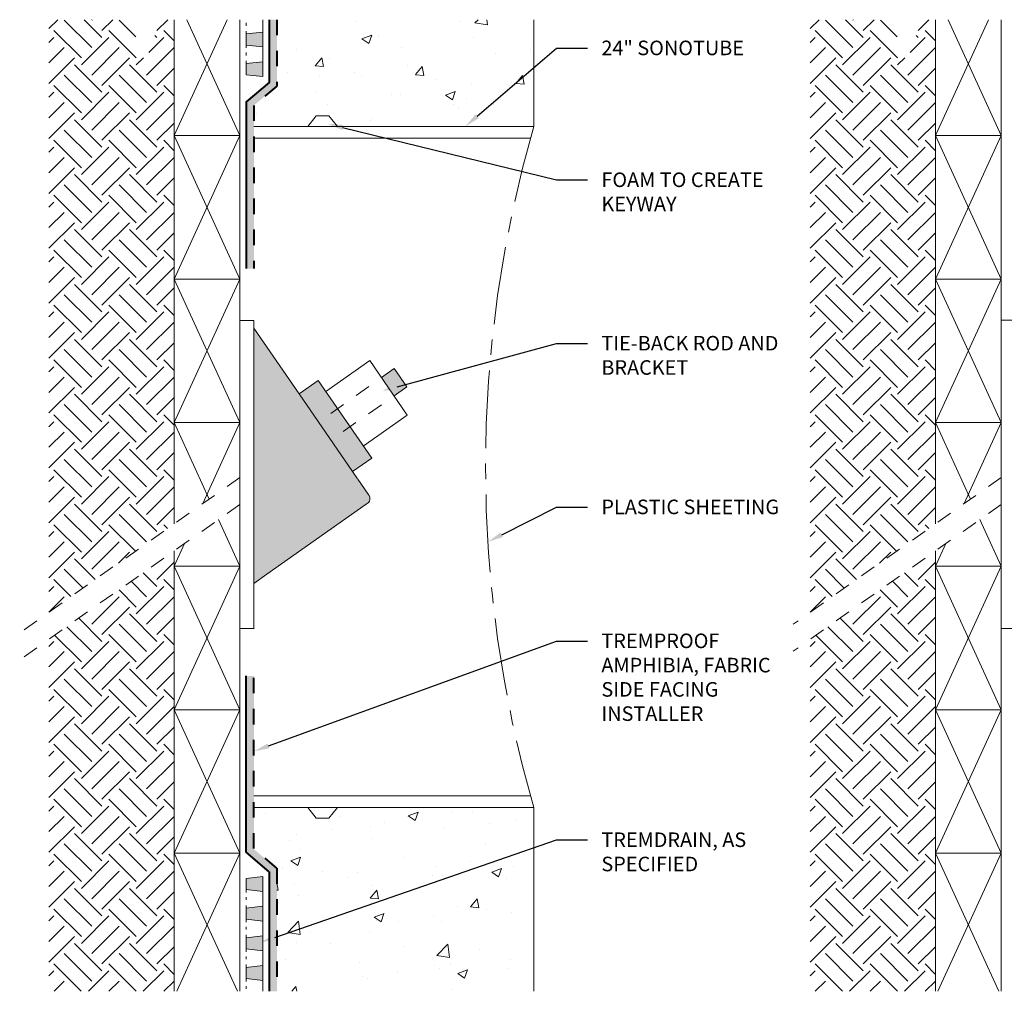
# Model space of a CAD drawing. Extents: x 0.1 to 10.8, y 0.7 to 6.9.
import ezdxf
from ezdxf import colors
from ezdxf.entities.mleader import LeaderData, LeaderLine
from ezdxf.math import Vec2, Vec3

# ---------------------------------------------------------------- set-up
doc = ezdxf.new("R2010")
doc.units = 0
doc.header["$MEASUREMENT"] = 0
for name, pattern in [('ACANSTGL', [0.11811023622, 0.07874015748, -0.03937007874]), ('CENTER', [2, 1.25, -0.25, 0.25, -0.25]), ('HIDDEN2', [0.1875, 0.125, -0.0625])]:
    doc.linetypes.add(name, pattern=pattern)
for name, color, linetype, lineweight in [('1 - Framework', 7, 'Continuous', 15), ('1 - Framework Hatch', 252, 'Continuous', 9), ('2- Text', 7, 'Continuous', 13), ('TREMDrain Drainage Hatch', 7, 'Continuous', 5)]:
    doc.layers.add(name, color=color, linetype=linetype, lineweight=lineweight)
for name, color, linetype, lineweight, true_color in [('Amphibia', 7, 'Continuous', 40, 0x4b907b), ('Amphibia Fabric', 7, 'HIDDEN2', 40, 0xafa893), ('Amphibia Hatch', 7, 'Continuous', 9, 0xc7ddda)]:
    doc.layers.add(name, color=color, linetype=linetype, lineweight=lineweight, true_color=true_color)
doc.styles.add('2020Tremco', font='sanss___.ttf', dxfattribs={"height": 0.09375})
pattern_1 = [(49.99999999999999, (0.05984991415651564, 0.1221810823305871), (0.6455341643406781, -0.0564769214843356), [0.0675, -0.7424999999999999]), (355, (0.05984991415651564, 0.1221810823305871), (-0.1248762002517, 0.6769729203300107), [0.054, -0.594]), (100.45144446, (0.1136444270565156, 0.1174746727305871), (0.5206579620544007, 0.6204959918717664), [0.05736617279999997, -0.6310279007999995]), (46.18420000000001, (0.05984991415651564, 0.3021810823305871), (0.9605171976044151, -0.1489673527137689), [0.10125, -1.11375]), (96.63563549, (0.1398929846565156, 0.2897671060305871), (0.8411957511068054, 0.8767067406970954), [0.0860493078, -0.9465423839999998]), (351.1841639899999, (0.05984991415651564, 0.3021810823305871), (0.8411957505492957, 0.8767067402429911), [0.081, -0.8910000008999999]), (21, (0.1498499141565156, 0.2571810823305871), (0.5372163469066155, -0.3623570015988049), [0.0675, -0.7424999999999999]), (326.0000000000001, (0.1498499141565156, 0.2571810823305871), (0.2189837987294236, 0.6526350405421677), [0.054, -0.594]), (71.45144474, (0.1946179427565156, 0.2269846657305871), (0.7562001390569739, 0.2902780375257185), [0.05736617100000001, -0.6310279007999999]), (37.50000000000001, (0.05984991415651564, 0.1221810823305871), (0.0109438697855616, 0.2996044684481803), [0, -0.5868, 0, -0.603, 0, -0.59625]), (7.499999999999999, (0.05984991415651564, 0.1221810823305871), (0.2367625836979337, 0.3549705406941242), [0, -0.3438, 0, -0.5733, 0, -0.22725]), (327.5, (-0.1408500858434844, 0.1221810823305871), (0.4804401925551681, -0.02029938456094178), [0, -0.225, 0, -0.702, 0, -0.9314999999999999]), (317.5, (-0.2308500858434844, 0.1221810823305871), (0.5248675524081476, 0.09009448409908595), [0, -0.2925, 0, -0.4661999999999999, 0, -0.6615])]

msp = doc.modelspace()

# ---------------------------------------------------------------- hatches: boundary and pattern name
at = {"lineweight": 0, "true_color": 0xc7c8ca}
h = msp.add_hatch(color=9, dxfattribs=at)
h.dxf.hatch_style = 1
h.paths.add_polyline_path([(1.935451712775476, 4.498619877704791), (1.644591377817279, 4.921720880577008), (1.644591377817279, 3.400352922893753), (1.644591377817279, 3.277961886270217), (1.727462684606125, 3.336440884854308), (2.367406895488303, 3.788024165632387, 0.1850159794967929), (2.387716820878286, 3.808121655379824, 0.3168253265056533), (2.379082288228683, 3.853291110528528), (2.312737940524998, 3.94979914780479), (2.279725987651717, 3.997820100436434)])
at = {"lineweight": 0, "true_color": 0x636466}
h = msp.add_hatch(color=251, dxfattribs=at)
h.dxf.hatch_style = 1
h.paths.add_polyline_path([(2.546546377250079, 4.485972804342103), (2.628251706952924, 4.54362901908214), (2.547673826239305, 4.660841914900852), (2.465968496536462, 4.603185700160816)])
h = msp.add_hatch(color=251, dxfattribs=at)
h.dxf.hatch_style = 1
h.paths.add_polyline_path([(2.058018921788574, 4.585110702093449), (1.935451712775476, 4.498619877704791), (2.060340442837075, 4.316950050005171), (2.182907651850187, 4.403440874393834)])
h.paths.add_polyline_path([(2.182907651850187, 4.403440874393834), (2.060340442837075, 4.316950050005171), (2.140918323550694, 4.199737154186455), (2.263485532563792, 4.286227978575121)])
h.paths.add_polyline_path([(2.263485532563792, 4.286227978575122), (2.140918323550694, 4.199737154186452), (2.279725987651717, 3.997820100436434), (2.402987880766831, 4.083300400168036)])
at = {"layer": '1 - Framework Hatch', "ltscale": 0.4}
h = msp.add_hatch(dxfattribs=at)
h.set_pattern_fill('EARTH', color=256, angle=45)
h.set_pattern_definition([(45, (17.99052681936921, 0.1201713578957877), (0, 0.3535533905932738), [0.25, -0.25]), (45, (17.92423555863297, 0.1864626186320265), (0, 0.3535533905932738), [0.25, -0.25]), (45, (17.85794429789673, 0.2527538793682654), (0, 0.3535533905932738), [0.25, -0.25]), (135, (17.85794429789673, 0.2969480531924246), (-0.3535533905932737, 2.775557561562891e-17), [0.25, -0.25]), (135, (17.92423555863297, 0.3632393139286634), (-0.3535533905932737, 2.775557561562891e-17), [0.25, -0.25]), (135, (17.99052681936921, 0.4295305746649022), (-0.3535533905932737, 2.775557561562891e-17), [0.25, -0.25])])
h.paths.add_polyline_path([(1.131361654216547, 3.487333002204448), (0.3252380351779647, 2.918483495625859), (0.3252380351779625, 0.6512929572750821), (1.131361654216542, 0.6512929364436566)])
h.paths.add_polyline_path([(1.131361654216549, 6.907533245317319), (1.044456531517083, 6.90753324531732), (0.9444565315170825, 6.632785503371858), (0.8444565315170833, 6.907533245317321), (0.3252380351779696, 6.907533245317324), (0.3252380351779651, 3.092557010092308), (1.131361654216548, 3.661406516670898)])
h = msp.add_hatch(dxfattribs=at)
h.set_pattern_fill('AR-CONC', color=256, scale=0.09)
h.set_pattern_definition(pattern_1)
h.paths.add_polyline_path([(1.79228468564622, 6.90753324531732), (1.79228468564622, 6.478900649204264), (1.644591377817275, 6.355522368366507), (1.644591377817274, 6.22062704994772), (1.990714857696994, 6.22062704994772), (2.04481631986557, 6.288003602394871), (2.127443912041267, 6.288003602394871), (2.181545374209842, 6.22062704994772), (3.445481232871155, 6.22062704994772), (3.445481232871155, 6.90753324531732)])
h = msp.add_hatch(dxfattribs=at)
h.set_pattern_fill('EARTH', color=256, angle=45)
h.set_pattern_definition([(45, (22.89058983586193, 0.1201713578957877), (0, 0.3535533905932738), [0.25, -0.25]), (45, (22.8242985751257, 0.1864626186320265), (0, 0.3535533905932738), [0.25, -0.25]), (45, (22.75800731438945, 0.2527538793682654), (0, 0.3535533905932738), [0.25, -0.25]), (135, (22.75800731438945, 0.2969480531924246), (-0.3535533905932737, 2.775557561562891e-17), [0.25, -0.25]), (135, (22.8242985751257, 0.3632393139286634), (-0.3535533905932737, 2.775557561562891e-17), [0.25, -0.25]), (135, (22.89058983586193, 0.4295305746649022), (-0.3535533905932737, 2.775557561562891e-17), [0.25, -0.25])])
h.paths.add_polyline_path([(6.031424670709271, 3.487333002204448), (5.225301051670687, 2.918483495625859), (5.225301051670685, 0.6512929572750821), (6.031424670709265, 0.6512929364436566)])
h.paths.add_polyline_path([(6.031424670709272, 6.907533245317319), (5.944519548009806, 6.90753324531732), (5.844519548009806, 6.632785503371858), (5.744519548009807, 6.907533245317321), (5.225301051670693, 6.907533245317324), (5.225301051670688, 3.092557010092308), (6.031424670709271, 3.661406516670898)])
h = msp.add_hatch(dxfattribs=at)
h.set_pattern_fill('AR-CONC', color=256, scale=0.09)
h.set_pattern_definition(pattern_1)
h.paths.add_polyline_path([(3.445481232871154, 1.833920369964905), (2.181545374209842, 1.833920369964905), (2.127443912041267, 1.766543817517754), (2.04481631986557, 1.766543817517754), (1.990714857696994, 1.833920369964905), (1.644591377817279, 1.833920369964905), (1.644591377817279, 1.570024150829773), (1.792284685646219, 1.443773035119848), (1.792284685646218, 0.6512929468593682), (3.445481232871155, 0.6512929468593683)])
at = {"layer": 'Amphibia Hatch', "transparency": 33554687}
h = msp.add_hatch(color=256, dxfattribs=at)
h.dxf.hatch_style = 1
h.paths.add_polyline_path([(1.79228468564622, 6.907533245317321), (1.74228468564622, 6.907533245317321), (1.74228468564622, 6.50228283599304), (1.594591377817276, 6.378904555155282), (1.594591377817266, 5.305291687383613), (1.644591377817262, 5.305291687383613), (1.644591377817275, 6.355522368366507), (1.79228468564622, 6.478900649204264)])
h = msp.add_hatch(color=256, dxfattribs=at)
h.dxf.hatch_style = 1
h.paths.add_polyline_path([(1.74228468564622, 0.6512929468593682), (1.792284685646217, 0.6512929468593683), (1.792284685646219, 1.440334619369071), (1.644591377817279, 1.566585735078996), (1.64459137781728, 2.682032049569782), (1.594591377817279, 2.682032049569782), (1.594591377817279, 1.543548362548256), (1.74228468564622, 1.41729724683833)])
at = {"layer": 'TREMDrain Drainage Hatch', "lineweight": 0, "true_color": 0x2e2e2e}
h = msp.add_hatch(color=250, dxfattribs=at)
h.dxf.hatch_style = 1
h.paths.add_polyline_path([(1.594591377817276, 6.815715978753398), (1.594591377817276, 6.743920440200777), (1.702284685646221, 6.732074176339604), (1.702284685646221, 6.8275622426146)])
h = msp.add_hatch(color=250, dxfattribs=at)
h.dxf.hatch_style = 1
h.paths.add_polyline_path([(1.594591377817276, 6.624739846203414), (1.594591377817276, 6.552944307650793), (1.702284685646221, 6.541098043789627), (1.702284685646221, 6.636586110064616)])
h = msp.add_hatch(color=250, dxfattribs=at)
h.dxf.hatch_style = 1
h.paths.add_polyline_path([(1.594591377817279, 1.377944419657139), (1.594591377817279, 1.306148881104515), (1.702284685646225, 1.294302617243348), (1.702284685646225, 1.389790683518337)])
h = msp.add_hatch(color=250, dxfattribs=at)
h.dxf.hatch_style = 1
h.paths.add_polyline_path([(1.594591377817279, 1.186968287107155), (1.594591377817279, 1.115172748554534), (1.702284685646225, 1.103326484693364), (1.702284685646225, 1.198814550968356)])
h = msp.add_hatch(color=250, dxfattribs=at)
h.dxf.hatch_style = 1
h.paths.add_polyline_path([(1.594591377817279, 0.9959921545571739), (1.594591377817279, 0.9241966160045494), (1.702284685646225, 0.9123503521433833), (1.702284685646225, 1.007838418418372)])
h = msp.add_hatch(color=250, dxfattribs=at)
h.dxf.hatch_style = 1
h.paths.add_polyline_path([(1.594591377817279, 0.8050160220071931), (1.594591377817279, 0.7332204834545686), (1.702284685646225, 0.721374219593399), (1.702284685646225, 0.8168622858683912)])

# ---------------------------------------------------------------- linework, layer by layer
at = {"color": 0, "lineweight": 5}
for p, q in [((1.554591377817276, 4.970691604158345), (1.644591377817279, 4.970691604158344)), ((6.454654394309999, 4.972606352049439), (6.544654394310002, 4.972606352049438)), ((2.312737940524998, 3.94979914780479), (2.379082288228674, 3.853291110528541)), ((2.367406895488302, 3.788024165632387), (1.727462684606125, 3.336440884854308))]:
    msp.add_line(p, q, dxfattribs=at)
at = {"color": 0, "lineweight": 0}
for p, q in [((1.644591377817279, 4.970691604158344), (1.644591377817279, 3.400352922893753)), ((1.644591377736746, 4.921720880694155), (1.935451712775543, 4.498619877704843)), ((1.554591285846812, 3.785989388689497), (1.554591285846804, 3.55456887943179)), ((6.454654302339535, 3.785989388689497), (6.454654302339527, 3.55456887943179)), ((1.644591377817279, 3.400352922893753), (1.644591377817279, 2.986003985115098)), ((1.727462684606125, 3.336440884854308), (1.644591377817279, 3.277961886270217)), ((1.644591377817279, 2.987918733006192), (1.55459128584682, 2.987918733006192))]:
    msp.add_line(p, q, dxfattribs=at)
at = {"lineweight": 0}
for p, q in [((2.390014300024604, 4.713672737594602), (2.1069534553383, 4.513927911827637)), ((2.39001430002459, 4.713672737594597), (2.631691456073271, 4.362116217829866)), ((2.547673826239305, 4.660841914900852), (2.628251706952924, 4.54362901908214)), ((2.058713605890575, 4.584100177436395), (2.402987880766831, 4.083300400168036)), ((1.935451712775476, 4.498619877704791), (2.279725987651717, 3.997820100436434)), ((2.631691456073271, 4.362116217829867), (2.348630611386981, 4.162371392062888))]:
    msp.add_line(p, q, dxfattribs=at)
at = {"linetype": 'ACANSTGL', "lineweight": 0}
for p, q in [((2.547673826239305, 4.660841914900852), (2.060340442837076, 4.316950050005173)), ((2.628251706952924, 4.54362901908214), (2.140918323550688, 4.199737154186455)), ((1.55459128584682, 3.960062903155955), (0.1369733745231886, 2.959706096423036)), ((6.454654302339543, 3.960062903155955), (5.114702693421401, 3.014512129589312)), ((1.55459128584682, 3.785989388689503), (0.1369733745231886, 2.785632581956587)), ((6.454654302339543, 3.785989388689503), (5.114702693421401, 2.840438615122862))]:
    msp.add_line(p, q, dxfattribs=at)
at = {"lineweight": 5}
for p, q in [((2.058018921788574, 4.585110702093448), (1.935451712775543, 4.498619877704843)), ((2.402987880766831, 4.083300400168036), (2.279725987651717, 3.997820100436434))]:
    msp.add_line(p, q, dxfattribs=at)
msp.add_lwpolyline([(2.279725987651717, 3.997820100436434), (2.312043256422982, 3.950809672461848)], dxfattribs=at)
at = {"color": 0, "lineweight": 5}
for centre, radius, start, end in [((2.351335023096113, 3.82457696999463), 0.03993009628006437, 293.7345724051924, 335.6629860104402), ((2.351335023096156, 3.824576969994667), 0.03993009628003737, 335.6629860103644, 45.98106777493994)]:
    msp.add_arc(centre, radius, start, end, dxfattribs=at)
at = {"layer": '1 - Framework', "ltscale": 0.4}
for p, q in [((1.131361654216549, 6.161459718503139), (1.473021381880679, 6.90753324531732)), ((1.212931650153147, 6.90753324531732), (1.554591377817276, 6.161459718503139)), ((3.445481232871155, 6.22062704994772), (3.445481232871155, 6.90753324531732)), ((6.031424670709272, 6.161459718503139), (6.373084398373402, 6.90753324531732)), ((6.11299466664587, 6.90753324531732), (6.454654394309999, 6.161459718503139)), ((2.04481631986557, 6.288003602394871), (1.990714857696994, 6.22062704994772)), ((2.04481631986557, 6.288003602394871), (2.127443912041267, 6.288003602394871)), ((2.127443912041267, 6.288003602394871), (2.181545374209842, 6.22062704994772)), ((1.644591377817273, 6.22062704994772), (3.445481232871155, 6.22062704994772)), ((1.131361654216549, 5.237263897420601), (1.554591377817276, 6.161459718503138)), ((1.131361654216549, 6.161459718503138), (1.554591377817276, 5.237263897420601)), ((6.031424670709272, 5.237263897420601), (6.454654394309999, 6.161459718503138)), ((6.031424670709272, 6.161459718503138), (6.454654394309999, 5.237263897420601)), ((1.644591377817273, 6.14495008156138), (3.424076639681961, 6.14495008156138)), ((1.131361654216549, 4.313068076338064), (1.554591377817276, 5.237263897420601)), ((1.131361654216549, 5.237263897420601), (1.554591377817276, 4.313068076338064)), ((6.031424670709272, 4.313068076338064), (6.454654394309999, 5.237263897420601)), ((6.031424670709272, 5.237263897420601), (6.454654394309999, 4.313068076338064)), ((1.131361562246093, 4.313068277171575), (1.356902014232916, 3.820561414851259)), ((1.31575361373286, 3.791524618548389), (1.55459128584682, 4.313068277171575)), ((6.031424578738816, 4.313068277171575), (6.25696503072564, 3.820561414851259)), ((6.215816630225583, 3.791524618548389), (6.454654302339543, 4.313068277171575)), ((1.55459128584682, 3.960062903155955), (1.55459128584682, 3.785989388689503)), ((6.454654302339543, 3.960062903155955), (6.454654302339543, 3.785989388689503)), ((1.417148936181374, 3.689001766761942), (1.55459128584682, 3.388872456089039)), ((6.317211952674096, 3.689001766761942), (6.454654302339543, 3.388872456089039)), ((1.131361562246093, 3.388872456089039), (1.197978316153331, 3.534341741779461)), ((6.031424578738816, 3.388872456089039), (6.098041332646053, 3.534341741779461)), ((1.131361562246093, 2.464676635006501), (1.55459128584682, 3.388872456089037)), ((1.131361562246093, 3.388872456089037), (1.55459128584682, 2.464676635006501)), ((6.031424578738816, 2.464676635006501), (6.454654302339543, 3.388872456089037)), ((6.031424578738816, 3.388872456089037), (6.454654302339543, 2.464676635006501)), ((6.544654394310002, 2.987918733006192), (6.454654302339543, 2.987918733006192)), ((1.131361654216549, 1.540480813923963), (1.554591377817276, 2.4646766350065)), ((1.131361654216549, 2.4646766350065), (1.554591377817276, 1.540480813923963)), ((6.031424670709272, 1.540480813923963), (6.454654394309999, 2.4646766350065)), ((6.031424670709272, 2.4646766350065), (6.454654394309999, 1.540480813923963)), ((1.644591377817273, 1.909597338351245), (3.42407663968196, 1.909597338351245)), ((1.644591377817273, 1.833920369964905), (3.445481232871155, 1.833920369964905)), ((2.04481631986557, 1.766543817517754), (1.990714857696994, 1.833920369964905)), ((2.127443912041267, 1.766543817517754), (2.181545374209842, 1.833920369964905)), ((3.445481232871154, 1.833920369964905), (3.445481232871155, 0.6512929468593682)), ((2.04481631986557, 1.766543817517754), (2.127443912041267, 1.766543817517754)), ((1.131361654216549, 1.540480813923963), (1.53855970318204, 0.6512929468593674)), ((1.147393328851786, 0.6512929468593682), (1.554591377817276, 1.540480813923963)), ((6.031424670709272, 1.540480813923963), (6.438622719674763, 0.6512929468593674)), ((6.047456345344509, 0.6512929468593682), (6.454654394309999, 1.540480813923963))]:
    msp.add_line(p, q, dxfattribs=at)
for points in [[(1.554591377817276, 6.90753324531732), (1.554591377817276, 6.161459718503139), (1.131361654216549, 6.161459718503139), (1.131361654216549, 6.90753324531732)], [(6.454654394309999, 6.90753324531732), (6.454654394309999, 6.161459718503139), (6.031424670709272, 6.161459718503139), (6.031424670709272, 6.90753324531732)], [(1.131361562246093, 3.661406451770992), (1.131361562246093, 4.313068277171575), (1.55459128584682, 4.313068277171575), (1.55459128584682, 3.960062903155955)], [(6.031424578738816, 3.661406451770992), (6.031424578738816, 4.313068277171575), (6.454654302339543, 4.313068277171575), (6.454654302339543, 3.960062903155955)], [(1.55459128584682, 3.785989388689503), (1.55459128584682, 3.388872456089039), (1.131361562246093, 3.388872456089039), (1.131361562246093, 3.487332937304541)], [(6.454654302339543, 3.785989388689503), (6.454654302339543, 3.388872456089039), (6.031424578738816, 3.388872456089039), (6.031424578738816, 3.487332937304541)], [(1.131361654216549, 0.6512929468593682), (1.131361654216549, 1.540480813923963), (1.554591377817276, 1.540480813923963), (1.554591377817276, 0.6512929468593673)], [(6.031424670709272, 0.6512929468593682), (6.031424670709272, 1.540480813923963), (6.454654394309999, 1.540480813923963), (6.454654394309999, 0.6512929468593673)]]:
    msp.add_lwpolyline(points, dxfattribs=at)
for points in [[(1.131361654216549, 6.161459718503138), (1.554591377817276, 6.161459718503138), (1.554591377817276, 5.237263897420601), (1.131361654216549, 5.237263897420601)], [(6.031424670709272, 6.161459718503138), (6.454654394309999, 6.161459718503138), (6.454654394309999, 5.237263897420601), (6.031424670709272, 5.237263897420601)], [(1.131361654216549, 5.237263897420601), (1.554591377817276, 5.237263897420601), (1.554591377817276, 4.313068076338064), (1.131361654216549, 4.313068076338064)], [(6.031424670709272, 5.237263897420601), (6.454654394309999, 5.237263897420601), (6.454654394309999, 4.313068076338064), (6.031424670709272, 4.313068076338064)], [(1.131361562246093, 3.388872456089037), (1.55459128584682, 3.388872456089037), (1.55459128584682, 2.464676635006501), (1.131361562246093, 2.464676635006501)], [(6.031424578738816, 3.388872456089037), (6.454654302339543, 3.388872456089037), (6.454654302339543, 2.464676635006501), (6.031424578738816, 2.464676635006501)], [(1.131361654216549, 2.4646766350065), (1.554591377817276, 2.4646766350065), (1.554591377817276, 1.540480813923963), (1.131361654216549, 1.540480813923963)], [(6.031424670709272, 2.4646766350065), (6.454654394309999, 2.4646766350065), (6.454654394309999, 1.540480813923963), (6.031424670709272, 1.540480813923963)]]:
    msp.add_lwpolyline(points, close=True, dxfattribs=at)
at = {"layer": '1 - Framework', "linetype": 'CENTER', "ltscale": 0.4}
msp.add_arc((11.05570534943885, 4.027273709956311), 7.919994316818673, 163.9224155122301, 196.0775844877698, dxfattribs=at)
at = {"layer": 'Amphibia', "ltscale": 0.4}
for p, q in [((1.594591377817279, 1.546986778299033), (1.594591377817278, 2.682032049569782)), ((1.74228468564622, 1.420735662589107), (1.594591377817279, 1.546986778299033)), ((1.74228468564622, 1.420735662589107), (1.74228468564622, 0.6512929468593682))]:
    msp.add_line(p, q, dxfattribs=at)
msp.add_lwpolyline([(1.74228468564622, 6.90753324531732), (1.74228468564622, 6.50228283599304), (1.594591377817276, 6.378904555155282), (1.594591377817266, 5.305291687383613)], dxfattribs=at)
at = {"layer": 'Amphibia Fabric', "ltscale": 0.8}
for p, q in [((1.644591377817279, 1.570024150829773), (1.64459137781728, 2.682032049569782)), ((1.792284685646219, 1.443773035119848), (1.644591377817279, 1.570024150829773)), ((1.792284685646219, 1.443773035119848), (1.792284685646218, 0.6512929468593682))]:
    msp.add_line(p, q, dxfattribs=at)
msp.add_lwpolyline([(1.79228468564622, 6.90753324531732), (1.79228468564622, 6.478900649204264), (1.644591377817275, 6.355522368366507), (1.644591377817262, 5.305291687383613)], dxfattribs=at)
at = {"layer": 'TREMDrain Drainage Hatch', "lineweight": 0}
for p, q in [((1.594591377817215, 6.868313753997863), (1.594591377817215, 6.886262638636022)), ((1.702284685646221, 6.8275622426146), (1.702284685646221, 6.907533245317321)), ((1.594591377817276, 6.815715978753398), (1.594591377817276, 6.833664863391557)), ((1.594591377817276, 6.815715978753398), (1.702284685646221, 6.8275622426146)), ((1.702284685646221, 6.732074176339604), (1.702284685646221, 6.8275622426146)), ((1.594591377817276, 6.725971555562618), (1.594591377817276, 6.743920440200777)), ((1.702284685646221, 6.732074176339604), (1.594591377817276, 6.743920440200777)), ((1.702284685646221, 6.636586110064616), (1.702284685646221, 6.732074176339604)), ((1.594591377817215, 6.677337621447879), (1.594591377817215, 6.695286506086044)), ((1.594591377817276, 6.624739846203421), (1.594591377817276, 6.64268873084158)), ((1.594591377817276, 6.624739846203414), (1.702284685646221, 6.636586110064616)), ((1.702284685646221, 6.541098043789627), (1.702284685646221, 6.636586110064616)), ((1.702284685646221, 6.541098043789627), (1.594591377817276, 6.552944307650793)), ((1.594591377817279, 1.377944419657139), (1.702284685646225, 1.389790683518337)), ((1.702284685646225, 1.294302617243348), (1.702284685646225, 1.389790683518337)), ((1.594591377817279, 1.288199996466356), (1.594591377817279, 1.306148881104515)), ((1.702284685646225, 1.294302617243348), (1.594591377817279, 1.306148881104515)), ((1.702284685646225, 1.198814550968356), (1.702284685646225, 1.294302617243348)), ((1.594591377817219, 1.239566062351619), (1.594591377817219, 1.257514946989778)), ((1.594591377817279, 1.186968287107155), (1.594591377817279, 1.204917171745317)), ((1.594591377817279, 1.186968287107155), (1.702284685646225, 1.198814550968356)), ((1.702284685646225, 1.103326484693364), (1.702284685646225, 1.198814550968356)), ((1.594591377817279, 1.097223863916371), (1.594591377817279, 1.115172748554534)), ((1.702284685646225, 1.103326484693364), (1.594591377817279, 1.115172748554534)), ((1.702284685646225, 1.007838418418372), (1.702284685646225, 1.103326484693364)), ((1.594591377817219, 1.048589929801635), (1.594591377817219, 1.066538814439797)), ((1.594591377817279, 0.9959921545571739), (1.594591377817279, 1.013941039195336)), ((1.594591377817279, 0.9959921545571739), (1.702284685646225, 1.007838418418372)), ((1.702284685646225, 0.9123503521433833), (1.702284685646225, 1.007838418418372)), ((1.594591377817279, 0.9062477313663906), (1.594591377817279, 0.9241966160045494)), ((1.702284685646225, 0.9123503521433833), (1.594591377817279, 0.9241966160045494)), ((1.702284685646225, 0.8168622858683912), (1.702284685646225, 0.9123503521433833)), ((1.594591377817219, 0.8576137972516542), (1.594591377817219, 0.8755626818898166)), ((1.594591377817279, 0.8050160220071931), (1.594591377817279, 0.8229649066453519)), ((1.594591377817279, 0.8050160220071931), (1.702284685646225, 0.8168622858683912)), ((1.702284685646225, 0.721374219593399), (1.702284685646225, 0.8168622858683912)), ((1.702284685646225, 0.721374219593399), (1.594591377817279, 0.7332204834545686)), ((1.594591377817279, 0.7152715988164062), (1.594591377817279, 0.733220483454565)), ((1.702284685646225, 0.6512929468593671), (1.702284685646225, 0.721374219593399)), ((1.594591377817219, 0.6666376647016699), (1.594591377817219, 0.6845865493398322))]:
    msp.add_line(p, q, dxfattribs=at)
for points in [[(1.594591377817276, 6.743920440200777), (1.594591377817276, 6.815715978753398)], [(1.594591377817276, 6.552944307650793), (1.594591377817276, 6.624739846203414)], [(1.594591377817279, 1.306148881104515), (1.594591377817279, 1.377944419657139)], [(1.594591377817279, 1.115172748554534), (1.594591377817279, 1.186968287107155)], [(1.594591377817279, 0.9241966160045494), (1.594591377817279, 0.9959921545571739)], [(1.594591377817279, 0.7332204834545686), (1.594591377817279, 0.8050160220071931)]]:
    msp.add_lwpolyline(points, dxfattribs=at)

# ---------------------------------------------------------------- leaders
at = {"layer": '2- Text', "ltscale": 0.4}
ml = msp.add_multileader_mtext('Standard', dxfattribs=at)
ml.set_content('24" SONOTUBE', color=256, style='2020Tremco')
ml.set_leader_properties()
ml.build(insert=Vec2(0, 0))
ml.multileader.update_dxf_attribs({"dogleg_length": 0.2, "arrow_head_size": 0.1})
ctx = ml.context
ctx.base_point, ctx.char_height, ctx.arrow_head_size, ctx.landing_gap_size, ctx.plane_origin = Vec3(3.791186576131657, 6.724391359035249), 0.09375, 0.1, 0.09, Vec3(3.223800350975816, 6.22062704994772)
notes = []
notes.append((ctx, [(0, (1, 1, 0), (3.591186576131657, 6.724391359035249), (1, 0), 0.2, [(0, [(3.006083881100816, 6.22062704994772)], 0, [])])]))
ctx.mtext.insert, ctx.mtext.flow_direction = Vec3(3.881186576131657, 6.772680968088747), 5
ml = msp.add_multileader_mtext('Standard', dxfattribs=at)
ml.set_content('FOAM TO CREATE KEYWAY', color=256, style='2020Tremco')
ml.set_leader_properties()
ml.build(insert=Vec2(0, 0))
ml.multileader.update_dxf_attribs({"dogleg_length": 0.2, "arrow_head_size": 0.1})
ctx = ml.context
ctx.base_point, ctx.char_height, ctx.arrow_head_size, ctx.landing_gap_size, ctx.plane_origin = Vec3(3.791186576131657, 5.876883571149128), 0.09375, 0.1, 0.09, Vec3(2.118411094405767, 6.237612795836374)
notes.append((ctx, [(0, (1, 1, 0), (3.591186576131657, 5.876883571149128), (1, 0), 0.2, [(0, [(2.118411094405767, 6.237612795836374)], 0, [])])]))
ctx.mtext.insert, ctx.mtext.width, ctx.mtext.flow_direction = Vec3(3.881186576131657, 5.923758571149128), 1.338897924075823, 5
ml = msp.add_multileader_mtext('Standard', dxfattribs=at)
ml.set_content('TIE-BACK ROD AND BRACKET', color=256, style='2020Tremco')
ml.set_leader_properties()
ml.build(insert=Vec2(0, 0))
ml.multileader.update_dxf_attribs({"dogleg_length": 0.2, "arrow_head_size": 0.1})
ctx = ml.context
ctx.base_point, ctx.char_height, ctx.arrow_head_size, ctx.landing_gap_size, ctx.plane_origin = Vec3(3.791186576131657, 4.82292859533434), 0.09375, 0.1, 0.09, Vec3(2.469719486672384, 4.517698372438358)
notes.append((ctx, [(0, (1, 1, 0), (3.591186576131657, 4.82292859533434), (1, 0), 0.2, [(0, [(2.469719486672384, 4.517698372438358)], 0, [])])]))
ctx.mtext.insert, ctx.mtext.width, ctx.mtext.flow_direction = Vec3(3.881186576131657, 4.871218204387838), 1.548585499795976, 5
ml = msp.add_multileader_mtext('Standard', dxfattribs=at)
ml.set_content('PLASTIC SHEETING', color=256, style='2020Tremco')
ml.set_leader_properties()
ml.build(insert=Vec2(0, 0))
ml.multileader.update_dxf_attribs({"dogleg_length": 0.2, "arrow_head_size": 0.1})
ctx = ml.context
ctx.base_point, ctx.char_height, ctx.arrow_head_size, ctx.landing_gap_size, ctx.plane_origin = Vec3(3.791186576131657, 3.76897361951955), 0.09375, 0.1, 0.09, Vec3(3.17205302846255, 3.26942408080484)
notes.append((ctx, [(0, (1, 1, 0), (3.591186576131657, 3.76897361951955), (1, 0), 0.2, [(0, [(3.150392827552782, 3.54525305712975)], 0, [])])]))
ctx.mtext.insert, ctx.mtext.flow_direction = Vec3(3.881186576131657, 3.817263228573048), 5
ml = msp.add_multileader_mtext('Standard', dxfattribs=at)
ml.set_content('TREMPROOF AMPHIBIA, FABRIC SIDE FACING INSTALLER', color=256, style='2020Tremco')
ml.set_leader_properties()
ml.build(insert=Vec2(0, 0))
ml.multileader.update_dxf_attribs({"dogleg_length": 0.2, "arrow_head_size": 0.1})
ctx = ml.context
ctx.base_point, ctx.char_height, ctx.arrow_head_size, ctx.landing_gap_size, ctx.plane_origin = Vec3(3.791186576131657, 2.906548136160179), 0.09375, 0.1, 0.09, Vec3(1.68477025352656, 2.238582999625369)
notes.append((ctx, [(0, (1, 1, 0), (3.591186576131657, 2.906548136160179), (1, 0), 0.2, [(0, [(1.644591377817279, 2.19708039386676)], 0, [])])]))
ctx.mtext.insert, ctx.mtext.width, ctx.mtext.flow_direction = Vec3(3.881186576131657, 2.954837745213677), 1.394757156109847, 5
ml = msp.add_multileader_mtext('Standard', dxfattribs=at)
ml.set_content('TREMDRAIN, AS SPECIFIED', color=256, style='2020Tremco')
ml.set_leader_properties()
ml.build(insert=Vec2(0, 0))
ml.multileader.update_dxf_attribs({"dogleg_length": 0.2, "arrow_head_size": 0.1})
ctx = ml.context
ctx.base_point, ctx.char_height, ctx.arrow_head_size, ctx.landing_gap_size, ctx.plane_origin = Vec3(3.791186576131657, 1.625912776257597), 0.09375, 0.1, 0.09, Vec3(1.68477025352656, 1.102281017491419)
notes.append((ctx, [(0, (1, 1, 0), (3.591186576131657, 1.625912776257597), (1, 0), 0.2, [(0, [(1.68477025352656, 0.9661216959500907)], 0, [])])]))
ctx.mtext.insert, ctx.mtext.width, ctx.mtext.flow_direction = Vec3(3.881186576131657, 1.674202385311095), 1.307285258393136, 5
for ctx, leaders in notes:
    for number, flags, end, landing, length, lines in leaders:
        leader = LeaderData()
        leader.index, (leader.has_last_leader_line, leader.has_dogleg_vector, leader.attachment_direction) = number, flags
        leader.last_leader_point, leader.dogleg_vector, leader.dogleg_length = Vec3(end), Vec3(landing), length
        for number, points, colour, breaks in lines:
            line = LeaderLine()
            line.index, line.vertices, line.color, line.breaks = number, Vec3.list(points), colors.encode_raw_color(colour), breaks
            leader.lines.append(line)
        ctx.leaders.append(leader)

doc.saveas('drawing.dxf')
